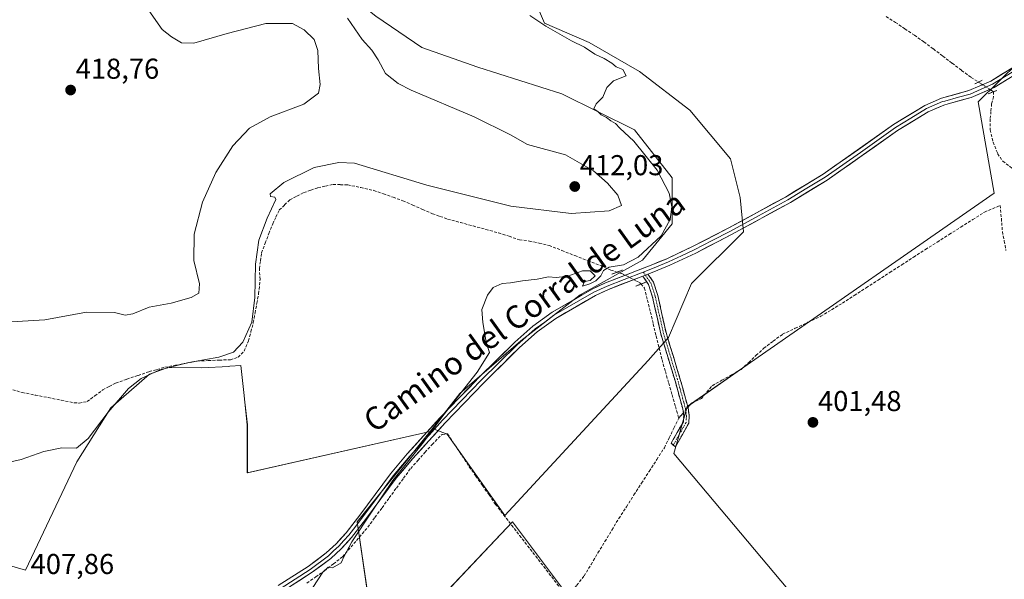
# Model space of a CAD drawing. Units: metres. Extents: x 605281 to 608780, y 4645947 to 4648306.
# Drawn here: x 606519 to 606862, y 4647637 to 4647832 of the extents above; entities that cross this region are included whole.
import ezdxf
from ezdxf.enums import TextEntityAlignment as Align

# ---------------------------------------------------------------- set-up
doc = ezdxf.new("R2010")
doc.units = ezdxf.units.M
doc.header["$MEASUREMENT"] = 0
for name, pattern in [('TRAZO_Y_PUNTO', [1, 0.5, -0.25, 0, -0.25]), ('TRAZOS2', [0.375, 0.25, -0.125]), ('TRAZOSX2', [1.5, 1, -0.5])]:
    doc.linetypes.add(name, pattern=pattern)
for name, color, linetype, lineweight in [('Camino', 19, 'TRAZOSX2', 0), ('Camino Cxs', 19, 'Continuous', 0), ('Camino eje', 19, 'TRAZO_Y_PUNTO', 0), ('Carátula', 7, 'Continuous', 5), ('Corriente artificial lineal', 5, 'TRAZOSX2', 13), ('Corriente artificial lineal oculto', 135, 'TRAZO_Y_PUNTO', 13), ('Cultivos herbáceos CxS', 92, 'Continuous', 0), ('Cultivos leñosos CxS', 92, 'Continuous', 0), ('Curva de nivel normal', 36, 'Continuous', 0), ('Layer 0', 7, 'Continuous', 0), ('Puente lineal', 2, 'TRAZOS2', 0), ('Punto de cota en terreno', 7, 'Continuous', 0), ('Rótulo de punto de cota en terreno', 19, 'Continuous', 0), ('Texto cartográfico', 19, 'Continuous', 0)]:
    doc.layers.add(name, color=color, linetype=linetype, lineweight=lineweight)
doc.styles.add('Arial', font='txt', dxfattribs={"height": 0.2})

# ---------------------------------------------------------------- blocks, each defined once
blk = doc.blocks.new('*U165')
at = {"layer": 'Cultivos herbáceos CxS', "color": 92, "linetype": 'Continuous', "lineweight": 0}
for points in [[(606496.0489, 4647647.5221, 408.5668), (606520.9233, 4647640.2623, 407.8677), (606538.7947, 4647678.0011, 408.6718), (606550.6739, 4647696.9049, 409.149), (606564.1541, 4647708.6263, 409.4849), (606570.0071, 4647710.7549, 409.5792), (606570.6009, 4647710.9707, 409.5792), (606582.4395, 4647710.7617, 407.3756), (606591.9053, 4647711.3369, 408.3852), (606592.2319, 4647711.3569, 408.4674), (606596.0177, 4647711.5871, 408.9143), (606597.0595, 4647702.2035, 408.4062), (606597.4301, 4647698.8679, 408.18), (606598.3147, 4647690.9023, 407.6549), (606598.3135, 4647674.2401, 405.4682), (606662.0557, 4647688.5967, 404.4486), (606636.6179, 4647657.1185, 404.7741), (606643.8939, 4647607.5091, 404.0582), (606690.8575, 4647657.1185, 402.981), (606710.7013, 4647630.6601, 402.8044)], [(606796.0295, 4647622.7225, 401.8038), (606747.0815, 4647680.9311, 401.7079), (606751.7841, 4647697.2769, 401.7902), (606773.7935, 4647712.6757, 401.4967), (606858.7989, 4647771.7575, 401.5021), (606853.1945, 4647803.5483, 403.4068), (606867.4323, 4647817.4697, 404.0098)]]:
    blk.add_polyline3d(points, dxfattribs=at)
blk = doc.blocks.new('*U195')
at = {"layer": 'Curva de nivel normal', "color": 36, "linetype": 'Continuous', "lineweight": 0}
blk.add_polyline3d([(606621.21, 4647634.28, 405), (606624.6, 4647639.58, 405), (606626.5, 4647641.37, 405), (606627.98, 4647641.12, 405), (606631.09, 4647642.82, 405), (606632.06, 4647645.2, 405), (606634.76, 4647650.2, 405), (606641.59, 4647660.45, 405), (606649.1, 4647671.52, 405), (606659.8, 4647684.87, 405), (606666.56, 4647694.05, 405), (606678.49, 4647709.28, 405), (606682.84, 4647716.18, 405), (606681.66, 4647719.78, 405), (606680.47, 4647726.63, 405), (606680.14, 4647731.2, 405), (606682.06, 4647736.17, 405), (606684.09, 4647738.82, 405), (606687.18, 4647740.22, 405), (606690.06, 4647740.4, 405), (606694.29, 4647741.12, 405), (606699.44, 4647741.76, 405), (606703.38, 4647742.55, 405), (606706.04, 4647742.33, 405), (606710.08, 4647742.75, 405), (606715.21, 4647744.61, 405), (606717.89, 4647744.58, 405), (606719.6, 4647742.87, 405), (606717.85, 4647741.3, 405), (606715.93, 4647740.93, 405), (606715.26, 4647739.27, 405), (606717.74, 4647740.12, 405), (606719.88, 4647741.11, 405), (606721.66, 4647742.87, 405), (606722.5, 4647744.73, 405), (606724.48, 4647745.89, 405), (606729.54, 4647746.76, 405), (606734.62, 4647749.44, 405), (606742.64, 4647756.88, 405), (606745.82, 4647762.55, 405), (606746.44, 4647766.93, 405), (606745.48, 4647771.73, 405), (606741.24, 4647779.67, 405), (606733.09, 4647789.82, 405), (606728.22, 4647794.39, 405), (606726.68, 4647795.98, 405), (606725.06, 4647796.97, 405), (606723.54, 4647798.13, 405), (606721.76, 4647798.99, 405), (606720.68, 4647800.06, 405), (606719.22, 4647801.09, 405), (606720.01, 4647802.88, 405), (606722.26, 4647805.21, 405), (606723.76, 4647808.55, 405), (606726.03, 4647810.88, 405), (606730.4, 4647812.65, 405), (606729.27, 4647814.77, 405), (606726.92, 4647815.73, 405), (606725.44, 4647817.01, 405), (606722.82, 4647818.71, 405), (606719.57, 4647820.21, 405), (606715.91, 4647822.58, 405), (606711.34, 4647824.84, 405), (606702.42, 4647829.92, 405), (606696.82, 4647833.66, 405)], dxfattribs=at)
blk = doc.blocks.new('5PATER')
at = {"layer": 'Carátula', "linetype": 'Continuous', "lineweight": 5}
h = blk.add_hatch(color=250, dxfattribs=at)
edge = h.paths.add_edge_path()
edge.add_ellipse((0, 0.01), major_axis=(-1.33, -1.34), ratio=0.999422, start_angle=0, end_angle=360)

msp = doc.modelspace()

# ---------------------------------------------------------------- linework, layer by layer
at = {"layer": 'Camino', "color": 19, "linetype": 'TRAZOSX2', "lineweight": 0}
for points in [[(606746.88, 4647683.89), (606746.15, 4647684.54), (606750.4, 4647692.03), (606750.54, 4647694.08), (606750.17, 4647696.52), (606747.62, 4647705.89), (606742.52, 4647722.68), (606739.68, 4647735.49), (606738.24, 4647739.87), (606736.25, 4647742.79)], [(606738.07, 4647743.49), (606739.96, 4647740.72), (606741.51, 4647736), (606744.36, 4647723.16), (606749.45, 4647706.42), (606750.9, 4647701.08), (606752.03, 4647696.91), (606752.45, 4647694.16), (606752.27, 4647691.48), (606747.61, 4647683.25)], [(606747.61, 4647683.25), (606746.88, 4647683.89)]]:
    msp.add_lwpolyline(points, dxfattribs=at)
at = {"layer": 'Camino Cxs', "color": 19, "linetype": 'Continuous', "lineweight": 0}
msp.add_lwpolyline([(606738.07, 4647743.49), (606736.25, 4647742.79)], dxfattribs=at)
msp.add_polyline3d([(606736.25, 4647742.79, 403.79), (606738.07, 4647743.49, 403.71), (606739.96, 4647740.72, 403.45), (606741.51, 4647736, 403.12), (606742.46, 4647731.72, 402.9), (606743.41, 4647727.44, 402.57), (606744.36, 4647723.16, 402.18), (606745.63, 4647718.98, 402.05), (606746.91, 4647714.79, 401.97), (606748.18, 4647710.61, 401.96), (606749.45, 4647706.42, 402), (606750.18, 4647703.75, 402.02), (606750.9, 4647701.08, 402.08), (606752.03, 4647696.91, 401.97), (606752.45, 4647694.16, 401.73), (606752.27, 4647691.48, 401.64), (606749.94, 4647687.36, 401.63), (606747.61, 4647683.25, 401.65), (606746.15, 4647684.54, 401.76), (606748.27, 4647688.28, 401.73), (606750.4, 4647692.03, 401.81), (606750.54, 4647694.08, 401.91), (606750.17, 4647696.52, 402.14), (606748.9, 4647701.21, 402.25), (606747.62, 4647705.89, 402.12), (606746.35, 4647710.09, 402.04), (606745.07, 4647714.29, 402.18), (606743.8, 4647718.48, 402.21), (606742.52, 4647722.68, 402.33), (606741.57, 4647726.95, 402.63), (606740.63, 4647731.22, 403.01), (606739.68, 4647735.49, 403.29), (606738.24, 4647739.87, 403.52), (606736.25, 4647742.79, 403.79)], close=True, dxfattribs=at)
at = {"layer": 'Camino eje', "color": 19, "linetype": 'TRAZO_Y_PUNTO', "lineweight": 0}
for points in [[(606736.44, 4647744.2), (606737.16, 4647743.14)], [(606737.16, 4647743.14), (606739.1, 4647740.3), (606740.6, 4647735.75), (606743.44, 4647722.92), (606745.99, 4647714.53), (606748.54, 4647706.16), (606749.26, 4647703.49), (606750.54, 4647698.8), (606751.1, 4647696.72), (606751.5, 4647694.12), (606751.34, 4647691.76), (606748.72, 4647687.13), (606746.88, 4647683.89)]]:
    msp.add_lwpolyline(points, dxfattribs=at)
at = {"layer": 'Corriente artificial lineal', "color": 5, "linetype": 'TRAZOSX2', "lineweight": 13}
for points in [[(606821.16, 4647833.26, 403.65), (606824.39, 4647831.26, 403.52), (606827.7, 4647828.99, 403.47), (606831.01, 4647826.73, 403.51), (606834.32, 4647824.46, 403.45), (606837.61, 4647821.98, 403.47), (606840.9, 4647819.49, 403.45), (606844.19, 4647817.01, 403.52), (606847.48, 4647814.52, 403.54), (606850.77, 4647812.04, 403.52), (606853.34, 4647810.45, 403.53)], [(606858.55, 4647807.07, 403.72), (606858.61, 4647805.29, 403.71), (606857.93, 4647802.86, 403.65), (606857.7, 4647800.2, 403.49), (606857.46, 4647797.53, 403.32), (606857.47, 4647793.78, 403.15), (606858.49, 4647789.48, 403.02), (606860.04, 4647785.49, 403.05), (606861.8, 4647782.84, 403.11), (606865.05, 4647780.46, 403.21)], [(606516.47, 4647703.19, 411.58), (606519.79, 4647702.22, 411.47), (606524.33, 4647701.33, 411.52), (606528.87, 4647700.43, 411.51), (606533.4, 4647699.54, 411.33), (606537.94, 4647698.64, 411.12), (606539.68, 4647698.52, 411.05), (606542.42, 4647699.04, 411.03), (606545.15, 4647701.09, 411.15), (606547.87, 4647703.13, 411.13), (606550.12, 4647704.32, 411.08), (606552.37, 4647705.5, 410.98), (606556.27, 4647706.84, 410.39), (606560.18, 4647708.17, 410.1), (606564.08, 4647709.51, 410.03), (606566.79, 4647710.26, 410.04), (606569.5, 4647711.01, 410.19), (606573.28, 4647711.73, 410.17), (606577.06, 4647712.45, 409.89), (606580.84, 4647713.17, 409.66), (606584.7, 4647713.33, 409.44), (606588.55, 4647713.5, 409.33), (606592.41, 4647713.66, 409.31), (606595.12, 4647714.53, 409.47), (606597.22, 4647716.68, 409.6), (606598.72, 4647720.23, 409.65), (606599.56, 4647723.41, 409.68), (606600.39, 4647726.59, 409.68), (606601.01, 4647729.95, 409.67), (606601.63, 4647733.31, 409.56), (606602.25, 4647736.67, 409.42), (606602.75, 4647741.61, 409.27), (606602.51, 4647745.44, 409.31), (606602.88, 4647748.15, 409.27), (606603.24, 4647750.85, 409.32), (606604.54, 4647754.23, 409.18), (606605.85, 4647757.61, 408.96), (606607.15, 4647760.99, 408.91), (606608.31, 4647763.42, 408.87), (606609.47, 4647765.84, 408.99), (606611.3, 4647767.61, 408.9), (606613.13, 4647769.37, 408.89), (606615.59, 4647770.63, 408.76), (606618.05, 4647771.89, 408.77), (606620.5, 4647772.76, 408.64), (606622.94, 4647773.63, 408.55), (606625.58, 4647774.17, 408.49), (606628.21, 4647774.71, 408.5), (606630.76, 4647774.67, 408.4), (606633.31, 4647774.63, 408.36), (606637.85, 4647773.65, 408.1), (606642.38, 4647772.67, 408.07), (606645.77, 4647771.47, 408.22), (606649.17, 4647770.28, 407.98), (606652.56, 4647769.08, 407.77), (606655.99, 4647767.57, 407.87), (606659.42, 4647766.06, 407.61), (606662.85, 4647764.55, 407.2), (606665.51, 4647763.63, 407.18), (606668.17, 4647762.7, 407.29), (606672.62, 4647761.49, 407.3), (606677.06, 4647760.28, 407.13), (606681.51, 4647759.06, 407.08), (606685.95, 4647757.85, 406.99), (606689.6, 4647756.66, 406.96), (606693.24, 4647755.47, 406.7), (606696.72, 4647755.02, 406.59), (606700.14, 4647754.24, 406.41), (606703.55, 4647753.46, 406.1), (606708.06, 4647751.71, 405.91), (606712.57, 4647749.96, 405.79), (606717.08, 4647748.2, 405.46), (606721.59, 4647746.45, 405.36), (606725.09, 4647744.87, 404.69), (606727.35, 4647744.19, 404.33)], [(606752, 4647697.02, 401.98), (606752.6, 4647697.72, 402), (606753.33, 4647698.57, 402), (606756.7, 4647700.09, 401.8), (606758.59, 4647702.34, 401.73), (606760.48, 4647704.59, 401.67), (606763.85, 4647706.48, 401.67), (606767.21, 4647708.38, 401.54), (606770.58, 4647710.27, 401.61), (606773.2, 4647712.73, 401.65), (606775.82, 4647715.18, 401.6), (606778.44, 4647717.64, 401.61), (606781.73, 4647720.09, 401.52), (606785.01, 4647722.54, 401.35), (606789.45, 4647724.62, 401.28), (606793.88, 4647726.7, 401.39), (606798.32, 4647728.78, 401.22), (606802.11, 4647731.09, 401.3), (606805.9, 4647733.4, 401.1), (606810.04, 4647736.08, 401.19), (606814.17, 4647738.75, 401.12), (606818.31, 4647741.43, 401.26), (606822.45, 4647744.1, 401.08), (606826.58, 4647746.78, 401.29), (606830.72, 4647749.45, 401.06), (606834.85, 4647752.06, 401.3), (606838.97, 4647754.67, 401.22), (606843.1, 4647757.29, 401.28), (606847.22, 4647759.9, 401.09), (606851.35, 4647762.51, 401.03), (606855.47, 4647765.12, 401.17), (606858.21, 4647766.28, 401.15), (606860.94, 4647767.43, 401.12), (606861.33, 4647762.87, 400.54), (606861.72, 4647758.3, 400.76), (606862.33, 4647755.03, 400.74), (606862.94, 4647751.76, 400.7)], [(606735.65, 4647740.04, 403.71), (606736.87, 4647738.61, 403.55), (606737.89, 4647734.44, 403.48), (606738.9, 4647730.27, 403.18), (606739.91, 4647726.11, 402.81), (606740.93, 4647721.94, 402.51), (606741.94, 4647717.77, 402.41), (606742.96, 4647713.61, 402.51), (606744.13, 4647709.54, 402.34), (606745.29, 4647705.47, 402.33), (606746.46, 4647701.4, 402.46), (606747.63, 4647697.34, 402.49), (606748.8, 4647693.27, 402.13)], [(606748.8, 4647693.27, 402.13), (606749.54, 4647694.14, 402.07), (606750.38, 4647695.12, 402.01)], [(606710.05, 4647630.68, 402.87), (606710.72, 4647631.74, 402.76), (606713.26, 4647635.01, 402.68), (606715.79, 4647638.27, 402.6), (606718.21, 4647642.27, 402.53), (606720.63, 4647646.27, 402.5), (606723.05, 4647650.28, 402.51), (606725.47, 4647654.28, 402.42), (606727.89, 4647658.28, 402.58), (606730.54, 4647662.39, 402.41), (606733.18, 4647666.5, 402.44), (606735.83, 4647670.62, 402.4), (606738.48, 4647674.73, 402.46), (606741.12, 4647678.84, 402.31), (606743.77, 4647682.95, 402.16), (606745.45, 4647686.39, 401.95), (606747.12, 4647689.83, 401.97), (606748.8, 4647693.27, 402.13)], [(606619.11, 4647635.79, 405.01), (606622.15, 4647637.92, 404.98), (606625.18, 4647640.04, 404.97), (606628.37, 4647642.51, 404.99), (606631.55, 4647644.98, 404.99), (606634.48, 4647648.4, 404.92), (606637.4, 4647651.82, 404.76), (606640.33, 4647655.24, 404.48), (606642.82, 4647658.66, 404.48), (606645.32, 4647662.07, 404.25), (606647.81, 4647665.49, 404.28), (606650.3, 4647668.9, 404.27), (606652.8, 4647672.32, 404.33), (606655.29, 4647675.73, 404.36), (606657.79, 4647678.53, 404.38), (606660.28, 4647681.34, 404.4), (606662.78, 4647684.14, 404.42), (606666.28, 4647687.6, 404.27), (606668.18, 4647687.81, 404.06), (606670.69, 4647683.99, 403.77), (606673.2, 4647680.17, 403.79), (606675.71, 4647676.35, 403.68), (606678.02, 4647673.07, 403.64), (606680.32, 4647669.79, 403.65), (606682.63, 4647666.5, 403.68), (606684.93, 4647663.22, 403.65), (606687.72, 4647659.6, 403.48), (606690.51, 4647655.99, 403.13), (606693.3, 4647652.37, 403.05), (606696.09, 4647648.76, 402.89), (606698.89, 4647645.14, 403.04), (606701.68, 4647641.53, 403.05), (606704.47, 4647637.91, 403.04), (606707.26, 4647634.3, 402.89)]]:
    msp.add_polyline3d(points, dxfattribs=at)
at = {"layer": 'Corriente artificial lineal oculto', "color": 135, "linetype": 'TRAZO_Y_PUNTO', "lineweight": 13}
for points in [[(606853.34, 4647810.45, 403.53), (606853.34, 4647810.45, 403.53), (606855.94, 4647808.76, 403.64), (606858.55, 4647807.07, 403.72)], [(606727.35, 4647744.19, 404.33), (606728.91, 4647743.72, 404.22), (606732.1, 4647742.09, 404.09), (606735.28, 4647740.46, 403.76), (606735.65, 4647740.04, 403.71)], [(606750.38, 4647695.12, 402.01), (606752, 4647697.02, 401.98)]]:
    msp.add_polyline3d(points, dxfattribs=at)
at = {"layer": 'Cultivos herbáceos CxS', "color": 92, "linetype": 'Continuous', "lineweight": 0}
for points in [[(606547.6, 4647902.99, 411.63), (606553.53, 4647888.47, 410.56), (606568.09, 4647868.07, 410.28), (606586.26, 4647852.93, 409.26), (606597.75, 4647848.33, 410.03), (606611.54, 4647850.63, 408.72), (606615.61, 4647849.53, 408.85), (606622.53, 4647847.67, 408.29), (606626.48, 4647846.61, 407.79), (606643.14, 4647833.39, 407.51), (606659.23, 4647822.48, 406.98), (606678.76, 4647815.58, 406.92), (606708.06, 4647806.39, 405.66), (606733.34, 4647793.75, 404.58), (606746.55, 4647777.09, 404.32), (606746.55, 4647761, 404.34), (606736.21, 4647748.36, 404.04), (606714.38, 4647736.29, 403.96), (606693.69, 4647720.21, 403.77), (606672.43, 4647701.82, 404.45), (606662.93, 4647689.68, 404.48)], [(606547.6, 4647902.99, 411.63), (606553.53, 4647888.47, 410.56), (606568.09, 4647868.07, 410.28), (606586.26, 4647852.93, 409.26), (606597.75, 4647848.33, 410.03), (606611.54, 4647850.63, 408.72), (606615.61, 4647849.53, 408.85), (606622.53, 4647847.67, 408.29), (606626.48, 4647846.61, 407.79), (606643.14, 4647833.39, 407.51), (606659.23, 4647822.48, 406.98), (606678.76, 4647815.58, 406.92), (606708.06, 4647806.39, 405.66), (606733.34, 4647793.75, 404.58), (606746.55, 4647777.09, 404.32), (606746.55, 4647761, 404.34), (606736.21, 4647748.36, 404.04), (606714.38, 4647736.29, 403.96), (606693.69, 4647720.21, 403.77), (606672.43, 4647701.82, 404.45), (606662.93, 4647689.68, 404.48)], [(606662.93, 4647689.68, 404.48), (606667.97, 4647687.7, 403.79), (606688.08, 4647659.39, 403.39), (606738.09, 4647713.36, 402.72), (606745.2, 4647721.38, 401.99), (606753.19, 4647740.21, 402.27), (606771.35, 4647758.26, 402.08), (606770.2, 4647770.21, 403.53), (606766.83, 4647783.71, 403.5), (606752.65, 4647800.59, 403.66), (606735.1, 4647814.09, 404.09), (606717.54, 4647824.22, 404.41), (606702.02, 4647830.97, 404.75), (606695.94, 4647845.15, 403.92), (606698.64, 4647855.95, 404.16), (606709.45, 4647868.11, 403.49), (606721.04, 4647882.48, 404.51)], [(606695.94, 4647845.15, 403.92), (606702.02, 4647830.97, 404.75), (606717.54, 4647824.22, 404.41), (606735.1, 4647814.09, 404.09), (606752.65, 4647800.59, 403.66), (606766.83, 4647783.71, 403.5), (606770.2, 4647770.21, 403.53), (606771.35, 4647758.26, 402.08), (606753.19, 4647740.21, 402.27), (606745.2, 4647721.38, 401.99), (606738.09, 4647713.36, 402.72), (606688.08, 4647659.39, 403.39), (606688.08, 4647659.39, 403.39), (606667.97, 4647687.7, 403.79), (606662.93, 4647689.68, 404.48), (606672.43, 4647701.82, 404.45), (606693.69, 4647720.21, 403.77), (606714.38, 4647736.29, 403.96), (606736.21, 4647748.36, 404.04), (606746.55, 4647761, 404.34), (606746.55, 4647777.09, 404.32), (606733.34, 4647793.75, 404.58), (606708.06, 4647806.39, 405.66), (606678.76, 4647815.58, 406.92), (606659.23, 4647822.48, 406.98), (606643.14, 4647833.39, 407.51)], [(606643.14, 4647833.39, 407.51), (606659.23, 4647822.48, 406.98), (606678.76, 4647815.58, 406.92), (606708.06, 4647806.39, 405.66), (606733.34, 4647793.75, 404.58), (606746.55, 4647777.09, 404.32), (606746.55, 4647761, 404.34), (606736.21, 4647748.36, 404.04), (606714.38, 4647736.29, 403.96), (606693.69, 4647720.21, 403.77), (606672.43, 4647701.82, 404.45), (606662.93, 4647689.68, 404.48), (606662.06, 4647688.6, 404.45), (606598.31, 4647674.24, 405.47), (606598.31, 4647690.9, 407.65), (606597.43, 4647698.87, 408.18), (606597.06, 4647702.2, 408.41), (606596.02, 4647711.59, 408.91), (606592.23, 4647711.36, 408.47), (606591.91, 4647711.34, 408.39), (606582.44, 4647710.76, 407.38), (606570.6, 4647710.97, 409.58), (606570.01, 4647710.75, 409.58), (606564.15, 4647708.63, 409.48), (606550.67, 4647696.9, 409.15), (606538.79, 4647678, 408.67), (606520.92, 4647640.26, 407.87), (606520.92, 4647640.26, 407.87), (606496.05, 4647647.52, 408.57)], [(606796.03, 4647622.72, 401.8), (606747.08, 4647680.93, 401.71), (606751.78, 4647697.28, 401.79), (606773.79, 4647712.68, 401.5), (606858.8, 4647771.76, 401.5), (606853.19, 4647803.55, 403.41), (606867.43, 4647817.47, 404.01)], [(606420.17, 4647756.3, 416.97), (606415.83, 4647739.03, 415.62), (606500.07, 4647708.71, 412.13), (606479.33, 4647661.89, 409.7), (606496.05, 4647647.52, 408.57), (606520.92, 4647640.26, 407.87), (606538.79, 4647678, 408.67), (606550.67, 4647696.9, 409.15), (606564.15, 4647708.63, 409.48), (606570.01, 4647710.75, 409.58), (606570.6, 4647710.97, 409.58), (606582.44, 4647710.76, 407.38), (606591.91, 4647711.34, 408.39), (606592.23, 4647711.36, 408.47), (606596.02, 4647711.59, 408.91), (606597.06, 4647702.2, 408.41), (606597.43, 4647698.87, 408.18), (606598.31, 4647690.9, 407.65), (606598.31, 4647674.24, 405.47), (606662.06, 4647688.6, 404.45)], [(606420.17, 4647756.3, 416.97), (606415.83, 4647739.03, 415.62), (606500.07, 4647708.71, 412.13), (606479.33, 4647661.89, 409.7), (606496.05, 4647647.52, 408.57), (606520.92, 4647640.26, 407.87), (606538.79, 4647678, 408.67), (606550.67, 4647696.9, 409.15), (606564.15, 4647708.63, 409.48), (606570.01, 4647710.75, 409.58), (606570.6, 4647710.97, 409.58), (606582.44, 4647710.76, 407.38), (606591.91, 4647711.34, 408.39), (606592.23, 4647711.36, 408.47), (606596.02, 4647711.59, 408.91), (606597.06, 4647702.2, 408.41), (606597.43, 4647698.87, 408.18), (606598.31, 4647690.9, 407.65), (606598.31, 4647674.24, 405.47), (606662.06, 4647688.6, 404.45)], [(606662.06, 4647688.6, 404.45), (606636.62, 4647657.12, 404.77), (606643.89, 4647607.51, 404.06), (606690.86, 4647657.12, 402.98), (606710.7, 4647630.66, 402.8)], [(606662.93, 4647689.68, 404.48), (606662.06, 4647688.6, 404.45)]]:
    msp.add_polyline3d(points, dxfattribs=at)
at = {"layer": 'Cultivos leñosos CxS', "color": 92, "linetype": 'Continuous', "lineweight": 0}
for points in [[(606662.93, 4647689.68, 404.48), (606667.97, 4647687.7, 403.79), (606688.08, 4647659.39, 403.39), (606738.09, 4647713.36, 402.72), (606745.2, 4647721.38, 401.99), (606753.19, 4647740.21, 402.27), (606771.35, 4647758.26, 402.08), (606770.2, 4647770.21, 403.53), (606766.83, 4647783.71, 403.5), (606752.65, 4647800.59, 403.66), (606735.1, 4647814.09, 404.09), (606717.54, 4647824.22, 404.41), (606702.02, 4647830.97, 404.75), (606695.94, 4647845.15, 403.92), (606698.64, 4647855.95, 404.16), (606709.45, 4647868.11, 403.49), (606721.04, 4647882.48, 404.51)], [(606710.7, 4647630.66, 402.8), (606690.86, 4647657.12, 402.98), (606643.89, 4647607.51, 404.06), (606636.62, 4647657.12, 404.77), (606662.06, 4647688.6, 404.45), (606662.93, 4647689.68, 404.48), (606667.97, 4647687.7, 403.79), (606688.08, 4647659.39, 403.39), (606738.09, 4647713.36, 402.72), (606745.2, 4647721.38, 401.99), (606753.19, 4647740.21, 402.27), (606771.35, 4647758.26, 402.08), (606770.2, 4647770.21, 403.53), (606766.83, 4647783.71, 403.5), (606752.65, 4647800.59, 403.66), (606735.1, 4647814.09, 404.09), (606717.54, 4647824.22, 404.41), (606702.02, 4647830.97, 404.75), (606695.94, 4647845.15, 403.92)], [(606867.43, 4647817.47, 404.01), (606853.19, 4647803.55, 403.41), (606858.8, 4647771.76, 401.5), (606773.79, 4647712.68, 401.5), (606751.78, 4647697.28, 401.79), (606747.08, 4647680.93, 401.71), (606796.03, 4647622.72, 401.8)], [(606796.03, 4647622.72, 401.8), (606747.08, 4647680.93, 401.71), (606751.78, 4647697.28, 401.79), (606773.79, 4647712.68, 401.5), (606858.8, 4647771.76, 401.5), (606853.19, 4647803.55, 403.41), (606867.43, 4647817.47, 404.01)], [(606662.06, 4647688.6, 404.45), (606636.62, 4647657.12, 404.77), (606643.89, 4647607.51, 404.06), (606690.86, 4647657.12, 402.98), (606710.7, 4647630.66, 402.8)], [(606662.93, 4647689.68, 404.48), (606662.06, 4647688.6, 404.45)]]:
    msp.add_polyline3d(points, dxfattribs=at)
at = {"layer": 'Curva de nivel normal', "color": 36, "linetype": 'Continuous', "lineweight": 0}
for points in [[(606561.46, 4647838.85, 415), (606568.57, 4647828.75, 415), (606571.87, 4647826.2, 415), (606575.4, 4647824.17, 415), (606579.67, 4647823.96, 415), (606591.28, 4647827.37, 415), (606604.77, 4647830.8, 415), (606614.12, 4647830.88, 415), (606618.1, 4647828.6, 415), (606621.6, 4647825.31, 415), (606622.91, 4647821.47, 415), (606623.11, 4647815.11, 415), (606623.7, 4647809.55, 415), (606623.09, 4647806.55, 415), (606617.97, 4647802.73, 415), (606606.33, 4647798.27, 415), (606599.05, 4647794.39, 415), (606593.23, 4647788.21, 415), (606587.28, 4647778.88, 415), (606582.63, 4647768.55, 415), (606579.72, 4647757.46, 415), (606579.67, 4647748.18, 415), (606581.58, 4647740.09, 415), (606581.44, 4647736.9, 415), (606578.7, 4647735.33, 415), (606571.7, 4647733.36, 415), (606564.03, 4647731.94, 415), (606558.38, 4647729.61, 415), (606555.66, 4647729.2, 415), (606551.92, 4647730.13, 415), (606542.25, 4647730.23, 415), (606527.7, 4647727.54, 415), (606516.07, 4647726.87, 415)], [(606633.21, 4647832.73, 410), (606638.38, 4647825.22, 410), (606641.7, 4647821.54, 410), (606643.99, 4647818.16, 410), (606646.54, 4647813.38, 410), (606650.88, 4647809.89, 410), (606655.44, 4647807.61, 410), (606677.41, 4647798.34, 410), (606690.1, 4647791.99, 410), (606696.04, 4647788.64, 410), (606709.28, 4647785.11, 410), (606719.04, 4647779.55, 410), (606723.98, 4647775.15, 410), (606727.54, 4647771.04, 410), (606728.85, 4647767.35, 410), (606724.48, 4647765.53, 410), (606711.29, 4647764.63, 410), (606690.18, 4647767.18, 410), (606660.92, 4647774.52, 410), (606635.7, 4647782.16, 410), (606630.25, 4647782.36, 410), (606621.68, 4647780.62, 410), (606611.01, 4647775.47, 410), (606606.27, 4647771.52, 410), (606606.34, 4647770.57, 410), (606607.95, 4647770.31, 410), (606608.22, 4647769.47, 410), (606605.19, 4647762.94, 410), (606602.34, 4647755.33, 410), (606601.12, 4647746.96, 410), (606600.93, 4647735.32, 410), (606599.87, 4647726.76, 410), (606596.73, 4647719.74, 410), (606593.51, 4647716.31, 410), (606588.37, 4647714.49, 410), (606577.92, 4647712.64, 410), (606567.76, 4647710.08, 410), (606561.27, 4647707.07, 410), (606556.87, 4647703.6, 410), (606549.75, 4647695.41, 410), (606542.8, 4647686.24, 410), (606538.67, 4647682.86, 410), (606533.6, 4647682.91, 410), (606527.37, 4647681.67, 410), (606519.37, 4647678.9, 410), (606509.48, 4647676.61, 410)]]:
    msp.add_polyline3d(points, dxfattribs=at)
at = {"layer": 'Layer 0', "linetype": 'Continuous', "lineweight": 0}
for points in [[(606609.09, 4647634.9), (606619.54, 4647641.58), (606625.78, 4647646.29), (606629.29, 4647649.52), (606632.73, 4647653.27), (606637.52, 4647659.47), (606648.25, 4647673.88), (606654.08, 4647680.79), (606665.49, 4647693.38), (606679.03, 4647707.4), (606691.57, 4647719.74), (606697.89, 4647725.33), (606704.6, 4647730.17), (606718.59, 4647738.25), (606723.29, 4647740.45), (606739.13, 4647746.58), (606744.67, 4647748.86), (606753.61, 4647753.07), (606766.04, 4647759.47), (606786.02, 4647770.37), (606799.21, 4647778.31), (606823.7, 4647795.59), (606834.62, 4647802.29), (606840.42, 4647804.8), (606850.01, 4647807.44), (606857.69, 4647810.77), (606869.28, 4647817.91)], [(606869.92, 4647816.83), (606858.27, 4647809.66), (606854.27, 4647807.93), (606850.43, 4647806.26), (606846.37, 4647805.15), (606841.58, 4647803.83), (606840.84, 4647803.62), (606835.2, 4647801.18), (606829.74, 4647797.83), (606824.39, 4647794.55), (606812.15, 4647785.91), (606799.9, 4647777.27), (606793.48, 4647773.4), (606786.89, 4647769.43), (606776.62, 4647763.82), (606766.63, 4647758.37), (606760.41, 4647755.17), (606754.17, 4647751.95), (606749.7, 4647749.84), (606745.18, 4647747.72), (606739.6, 4647745.42), (606736.44, 4647744.2)], [(606870.55, 4647815.75), (606858.85, 4647808.54), (606850.85, 4647805.08), (606842.73, 4647802.85), (606841.26, 4647802.44), (606835.78, 4647800.07), (606825.08, 4647793.5), (606800.58, 4647776.22), (606787.75, 4647768.49), (606767.21, 4647757.27), (606754.72, 4647750.82), (606745.68, 4647746.57), (606740.06, 4647744.26), (606738.07, 4647743.49)], [(606736.44, 4647744.2), (606729.77, 4647741.62), (606723.79, 4647739.3), (606719.17, 4647737.14), (606705.28, 4647729.12), (606702.03, 4647726.78), (606698.67, 4647724.36), (606695.51, 4647721.56), (606692.42, 4647718.83), (606686.15, 4647712.66), (606679.92, 4647706.52), (606666.41, 4647692.53), (606661.76, 4647687.4), (606655.02, 4647679.97), (606649.23, 4647673.11), (606643.87, 4647665.9), (606638.52, 4647658.72), (606636.13, 4647655.62), (606633.69, 4647652.47), (606631.97, 4647650.59), (606630.18, 4647648.64), (606628.42, 4647647.02), (606626.58, 4647645.33), (606620.26, 4647640.56), (606609.74, 4647633.83)], [(606736.25, 4647742.79), (606724.28, 4647738.15), (606719.75, 4647736.03), (606705.96, 4647728.07), (606699.45, 4647723.38), (606693.27, 4647717.92), (606680.81, 4647705.64), (606667.32, 4647691.67), (606655.96, 4647679.15), (606650.21, 4647672.33), (606639.52, 4647657.96), (606634.64, 4647651.66), (606631.06, 4647647.75), (606627.38, 4647644.37), (606620.97, 4647639.53), (606610.38, 4647632.76)], [(606738.07, 4647743.49), (606736.25, 4647742.79)]]:
    msp.add_lwpolyline(points, dxfattribs=at)
for points in [[(606609.09, 4647634.9, 405.27), (606612.57, 4647637.13, 405.27), (606616.06, 4647639.35, 405.21), (606619.54, 4647641.58, 405.18), (606622.66, 4647643.94, 405.17), (606625.78, 4647646.29, 405.16), (606629.29, 4647649.52, 405.14), (606631.01, 4647651.4, 405.14), (606632.73, 4647653.27, 405.13), (606635.13, 4647656.37, 405.12), (606637.52, 4647659.47, 405.11), (606640.2, 4647663.07, 405.11), (606642.89, 4647666.68, 405.01), (606645.57, 4647670.28, 405.07), (606648.25, 4647673.88, 404.99), (606651.17, 4647677.34, 405), (606654.08, 4647680.79, 404.95), (606656.93, 4647683.94, 405.06), (606659.79, 4647687.09, 405.05), (606662.64, 4647690.23, 405.18), (606665.49, 4647693.38, 405.07), (606668.88, 4647696.89, 405.02), (606672.26, 4647700.39, 404.85), (606675.65, 4647703.9, 404.71), (606679.03, 4647707.4, 404.59), (606682.17, 4647710.49, 404.45), (606685.3, 4647713.57, 404.39), (606688.44, 4647716.66, 404.31), (606691.57, 4647719.74, 404.3), (606694.73, 4647722.54, 404.25), (606697.89, 4647725.33, 404.25), (606701.25, 4647727.75, 404.26), (606704.6, 4647730.17, 404.32), (606708.1, 4647732.19, 404.35), (606711.6, 4647734.21, 404.27), (606715.09, 4647736.23, 404.35), (606718.59, 4647738.25, 404.41), (606720.94, 4647739.35, 404.39), (606723.29, 4647740.45, 404.35), (606727.25, 4647741.98, 404.11), (606731.21, 4647743.52, 404.18), (606735.17, 4647745.05, 404.19), (606739.13, 4647746.58, 404.1), (606741.9, 4647747.72, 403.96), (606744.67, 4647748.86, 403.71), (606749.14, 4647750.97, 403.74), (606753.61, 4647753.07, 403.6), (606757.75, 4647755.2, 403.34), (606761.9, 4647757.34, 403.24), (606766.04, 4647759.47, 403.03), (606770.04, 4647761.65, 402.98), (606774.03, 4647763.83, 402.89), (606778.03, 4647766.01, 402.82), (606782.02, 4647768.19, 402.71), (606786.02, 4647770.37, 402.79), (606789.32, 4647772.36, 402.71), (606792.62, 4647774.34, 402.63), (606795.91, 4647776.33, 402.68), (606799.21, 4647778.31, 402.64), (606803.29, 4647781.19, 402.74), (606807.37, 4647784.07, 402.65), (606811.46, 4647786.95, 402.75), (606815.54, 4647789.83, 402.68), (606819.62, 4647792.71, 402.64), (606823.7, 4647795.59, 402.67), (606827.34, 4647797.82, 402.7), (606830.98, 4647800.06, 402.72), (606834.62, 4647802.29, 402.82), (606837.52, 4647803.55, 402.88), (606840.42, 4647804.8, 402.84), (606845.22, 4647806.12, 402.99), (606850.01, 4647807.44, 403.18), (606853.85, 4647809.11, 403.49), (606857.69, 4647810.77, 403.76), (606861.55, 4647813.15, 403.85), (606865.42, 4647815.53, 403.85)], [(606862.75, 4647810.94, 403.84), (606858.85, 4647808.54, 403.74), (606854.85, 4647806.81, 403.5), (606850.85, 4647805.08, 402.99), (606846.79, 4647803.97, 402.68), (606842.73, 4647802.85, 402.5), (606841.26, 4647802.44, 402.45), (606838.52, 4647801.26, 402.41), (606835.78, 4647800.07, 402.33), (606832.21, 4647797.88, 402.33), (606828.65, 4647795.69, 402.35), (606825.08, 4647793.5, 402.33), (606821, 4647790.62, 402.29), (606816.91, 4647787.74, 402.32), (606812.83, 4647784.86, 402.37), (606808.75, 4647781.98, 402.34), (606804.66, 4647779.1, 402.3), (606800.58, 4647776.22, 402.32), (606796.3, 4647773.64, 402.38), (606792.03, 4647771.07, 402.35), (606787.75, 4647768.49, 402.46), (606783.64, 4647766.25, 402.42), (606779.53, 4647764, 402.46), (606775.43, 4647761.76, 402.48), (606771.32, 4647759.51, 402.5), (606767.21, 4647757.27, 402.56), (606763.05, 4647755.12, 402.8), (606758.88, 4647752.97, 402.92), (606754.72, 4647750.82, 403.15), (606750.2, 4647748.7, 403.24), (606745.68, 4647746.57, 403.43), (606742.87, 4647745.42, 403.62), (606740.06, 4647744.26, 403.7), (606738.07, 4647743.49, 403.71), (606736.25, 4647742.79, 403.79), (606732.26, 4647741.24, 404.04), (606728.27, 4647739.7, 404.06), (606724.28, 4647738.15, 404.08), (606722.02, 4647737.09, 403.98), (606719.75, 4647736.03, 403.96), (606716.3, 4647734.04, 403.95), (606712.86, 4647732.05, 403.93), (606709.41, 4647730.06, 403.96), (606705.96, 4647728.07, 404), (606702.71, 4647725.73, 403.88), (606699.45, 4647723.38, 403.85), (606696.36, 4647720.65, 403.8), (606693.27, 4647717.92, 403.87), (606690.16, 4647714.85, 403.84), (606687.04, 4647711.78, 403.91), (606683.93, 4647708.71, 403.94), (606680.81, 4647705.64, 404.01), (606677.44, 4647702.15, 404.14), (606674.07, 4647698.66, 404.24), (606670.69, 4647695.16, 404.36), (606667.32, 4647691.67, 404.51), (606664.48, 4647688.54, 404.6), (606661.64, 4647685.41, 404.68), (606658.8, 4647682.28, 404.67), (606655.96, 4647679.15, 404.64), (606653.09, 4647675.74, 404.63), (606650.21, 4647672.33, 404.64), (606647.54, 4647668.74, 404.76), (606644.87, 4647665.15, 404.59), (606642.19, 4647661.55, 404.79), (606639.52, 4647657.96, 404.81), (606637.08, 4647654.81, 404.92), (606634.64, 4647651.66, 404.99), (606632.85, 4647649.71, 405.02), (606631.06, 4647647.75, 405.04), (606627.38, 4647644.37, 405.07), (606624.18, 4647641.95, 405.06), (606620.97, 4647639.53, 405.07), (606617.44, 4647637.27, 405.1), (606613.91, 4647635.02, 405.14)]]:
    msp.add_polyline3d(points, dxfattribs=at)
at = {"layer": 'Puente lineal', "color": 2, "linetype": 'TRAZOS2', "lineweight": 0}
for points in [[(606854.59, 4647811.08, 403.64), (606853.33, 4647810.45, 403.53), (606852.03, 4647809.78, 403.4)], [(606859.73, 4647807.53, 403.75), (606856.71, 4647806.35, 403.67)], [(606725.48, 4647743.47, 404.3), (606729.21, 4647744.91, 404.5)], [(606737.51, 4647740.76, 403.61), (606733.78, 4647739.31, 403.84)]]:
    msp.add_polyline3d(points, dxfattribs=at)

# ---------------------------------------------------------------- block references
at = {"layer": 'Cultivos herbáceos CxS', "color": 92, "linetype": 'Continuous', "lineweight": 0}
msp.add_blockref('*U165', (0, 0), dxfattribs=at)
at = {"layer": 'Curva de nivel normal', "color": 36, "linetype": 'Continuous', "lineweight": 0}
msp.add_blockref('*U195', (0, 0), dxfattribs=at)
at = {"layer": 'Punto de cota en terreno', "linetype": 'Continuous', "lineweight": 0}
for p in [(606536.66, 4647807.65, 418.76), (606712.53, 4647774.02, 412.03), (606795.6, 4647691.8, 401.48)]:
    msp.add_blockref('5PATER', p, dxfattribs=at)

# ---------------------------------------------------------------- texts
at = {"layer": 'Rótulo de punto de cota en terreno', "color": 19, "linetype": 'Continuous', "lineweight": 0, "style": 'Arial'}
for s, p in [('418,76', (606538.42, 4647809.41)), ('412,03', (606714.29, 4647775.78)), ('401,48', (606797.36, 4647693.56)), ('407,86', (606522.7, 4647636.75))]:
    msp.add_text(s, height=7, dxfattribs=at).set_placement(p, align=Align.BOTTOM_LEFT)
at = {"layer": 'Texto cartográfico', "color": 19, "linetype": 'Continuous', "lineweight": 0, "style": 'Arial'}
msp.add_text('Camino del Corral de Luna', height=8, rotation=35.7468, dxfattribs=at).set_placement((606694.88, 4647730.44), align=Align.MIDDLE_CENTER)

doc.saveas('drawing.dxf')
